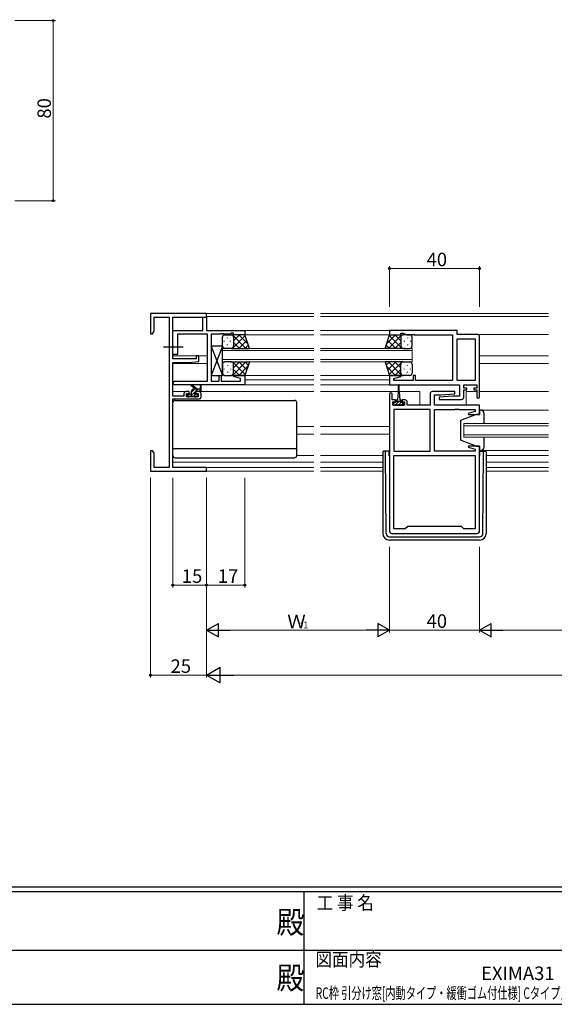
# Model space of a CAD drawing. Extents: x 0 to 1133, y 0 to 806.
# Drawn here: x 428 to 665, y 0 to 438 of the extents above; entities that cross this region are included whole.
import ezdxf
from ezdxf.enums import TextEntityAlignment as Align

# ---------------------------------------------------------------- set-up
doc = ezdxf.new("R2010")
doc.units = 0
doc.linetypes.add('YCENTER_1', pattern=[13, 10, -1, 1, -1])
doc.layers.add('USER1', color=3, linetype='CONTINUOUS')
doc.layers.add('YKK_ZWAK', color=7, linetype='CONTINUOUS')
for name, color, linetype, lineweight in [('YKK_11', 7, 'CONTINUOUS', 30), ('YKK_12', 2, 'CONTINUOUS', 13), ('YKK_13', 4, 'CONTINUOUS', 30), ('YKK_D', 6, 'CONTINUOUS', 13)]:
    doc.layers.add(name, color=color, linetype=linetype, lineweight=lineweight)
doc.styles.get("Standard").update_dxf_attribs({"font": 'ROMANS.SHX', "bigfont": 'EXTFONT.SHX'})
doc.styles.add('YKK_OSSTYLE1', font='romans.shx', dxfattribs={"width": 0.9, "bigfont": 'EXTFONT.SHX'})

# ---------------------------------------------------------------- blocks, each defined once
blk = doc.blocks.new('A201')
at = {"layer": 'YKK_ZWAK', "color": 254, "linetype": 'Continuous'}
for p, q in [((571, 35), (21, 35)), ((544, 34), (21, 34)), ((296, 34), (296, 9)), ((21, 9), (544, 9))]:
    blk.add_line(p, q, dxfattribs=at)
at = {"layer": 'YKK_ZWAK', "color": 131, "linetype": 'Continuous'}
for p, q in [((205, 21), (297, 21)), ((297, 21), (389, 21))]:
    blk.add_line(p, q, dxfattribs=at)
at = {"layer": 'YKK_ZWAK', "color": 131, "linetype": 'Continuous', "style": 'YKK_OSSTYLE1', "width": 0.9}
for s, p in [('工 事 名', (298.87, 30.05)), ('図面内容', (298.58, 17.47))]:
    blk.add_text(s, height=3, dxfattribs=at).set_placement(p)
at = {"layer": 'YKK_ZWAK', "color": 254, "linetype": 'Continuous', "style": 'YKK_OSSTYLE1', "width": 0.9}
for p in [(289.94, 24.75), (289.94, 12.37)]:
    blk.add_text('殿', height=5, dxfattribs=at).set_placement(p)

msp = doc.modelspace()

# ---------------------------------------------------------------- linework, layer by layer
at = {"layer": 'YKK_11', "linetype": 'ByBlock', "lineweight": -2, "ltscale": 0.5}
for p, q in [((510.84, 306.98), (485.84, 306.98)), ((485.84, 306.98), (485.84, 297.98)), ((510.84, 305.35), (510.84, 306.98)), ((487.47, 299.07), (487.47, 305.35)), ((487.47, 305.35), (494.21, 305.35)), ((494.21, 305.35), (494.21, 238.61)), ((495.84, 286.88), (495.84, 305.35)), ((495.84, 305.35), (510.84, 305.35)), ((509.21, 299.48), (509.21, 305.28)), ((509.21, 305.28), (510.84, 305.28)), ((510.84, 305.28), (510.84, 299.48)), ((485.84, 297.98), (486.84, 297.98)), ((486.84, 297.98), (487.47, 299.07)), ((495.84, 292.64), (495.84, 299.48)), ((495.84, 299.48), (509.21, 299.48)), ((511.21, 297.85), (497.84, 297.85)), ((497.84, 297.85), (497.84, 288.68)), ((510.84, 299.48), (527.84, 299.48)), ((511.21, 276.91), (511.21, 297.85)), ((516.89, 297.85), (512.84, 297.85)), ((512.84, 297.85), (512.84, 276.91)), ((517.07, 297.97), (516.89, 297.85)), ((517.62, 297.97), (517.07, 297.97)), ((517.8, 297.85), (517.62, 297.97)), ((517.89, 297.85), (517.8, 297.85)), ((518.07, 297.97), (517.89, 297.85)), ((518.62, 297.97), (518.07, 297.97)), ((518.8, 297.85), (518.62, 297.97)), ((520.94, 297.85), (518.8, 297.85)), ((521.84, 298.18), (520.94, 297.85)), ((522.84, 298.18), (521.84, 298.18)), ((522.84, 297.48), (522.84, 298.18)), ((527.84, 299.48), (527.84, 297.48)), ((622.09, 299.48), (592.09, 299.48)), ((592.09, 299.48), (592.09, 297.48)), ((597.09, 297.48), (597.09, 298.18)), ((597.09, 298.18), (598.09, 298.18)), ((598.09, 298.18), (599.83, 297.55)), ((599.83, 297.55), (601.14, 297.55)), ((601.14, 297.55), (601.32, 297.67)), ((601.32, 297.67), (601.87, 297.67)), ((601.87, 297.67), (602.05, 297.55)), ((602.05, 297.55), (602.14, 297.55)), ((602.14, 297.55), (602.32, 297.67)), ((602.32, 297.67), (602.87, 297.67)), ((602.87, 297.67), (603.05, 297.55)), ((603.05, 297.55), (620.09, 297.55)), ((620.09, 297.55), (620.09, 277.21)), ((622.09, 297.68), (622.09, 299.48)), ((631.09, 297.68), (622.09, 297.68)), ((527.84, 297.48), (522.84, 297.48)), ((592.09, 297.48), (597.09, 297.48)), ((622.09, 277.21), (622.09, 295.75)), ((622.09, 277.21), (622.09, 295.75)), ((622.09, 295.75), (630.16, 295.75)), ((630.16, 295.75), (630.16, 277.21)), ((632.09, 269.88), (632.09, 296.68)), ((495.96, 292.46), (495.84, 292.64)), ((495.84, 291.72), (495.96, 291.91)), ((495.84, 288.68), (495.84, 291.72)), ((495.96, 291.91), (495.96, 292.46)), ((497.84, 288.68), (495.84, 288.68)), ((506.14, 286.88), (495.84, 286.88)), ((495.84, 270.18), (495.84, 285.18)), ((495.84, 285.18), (502.84, 285.18)), ((502.84, 285.18), (507.34, 285.57)), ((507.34, 288.18), (506.14, 288.18)), ((506.14, 288.18), (506.14, 286.88)), ((507.34, 285.57), (507.34, 288.18)), ((496.66, 276.91), (511.21, 276.91)), ((512.84, 276.91), (516.34, 276.91)), ((516.34, 276.91), (516.34, 279.48)), ((516.34, 279.48), (517.34, 279.48)), ((517.34, 279.48), (517.34, 276.91)), ((517.34, 276.91), (525.94, 276.91)), ((522.82, 278.96), (522.88, 279.48)), ((525.94, 278.12), (522.82, 278.96)), ((522.88, 279.48), (527.84, 279.48)), ((525.94, 276.91), (525.94, 278.12)), ((527.84, 279.48), (527.84, 275.28)), ((597.06, 279.48), (592.09, 279.48)), ((592.09, 279.48), (592.09, 275.28)), ((594.02, 278.13), (597.12, 278.96)), ((594.02, 277.21), (594.02, 278.13)), ((602.59, 277.21), (594.02, 277.21)), ((597.12, 278.96), (597.06, 279.48)), ((603.59, 279.48), (602.59, 279.48)), ((602.59, 279.48), (602.59, 277.21)), ((603.59, 277.21), (603.59, 279.48)), ((620.09, 277.21), (603.59, 277.21)), ((630.16, 277.21), (622.09, 277.21)), ((527.84, 275.28), (496.66, 275.28)), ((500.74, 271.28), (500.74, 270.18)), ((503.04, 272.28), (501.74, 272.28)), ((501.94, 269.98), (501.94, 271.48)), ((501.94, 271.48), (503.04, 271.48)), ((503.04, 271.48), (503.04, 272.28)), ((507.34, 272.28), (506.04, 272.28)), ((506.04, 272.28), (506.04, 271.48)), ((506.04, 271.48), (507.14, 271.48)), ((507.14, 271.48), (507.14, 269.98)), ((508.34, 269.98), (508.34, 271.28)), ((592.09, 275.28), (623.16, 275.28)), ((610.09, 271.28), (610.09, 266.28)), ((621.07, 272.28), (611.09, 272.28)), ((614.9, 270.78), (621.11, 271.32)), ((621.11, 271.32), (621.07, 272.28)), ((623.16, 275.28), (623.16, 270.28)), ((625.09, 273.78), (625.09, 275.28)), ((625.09, 275.28), (630.89, 275.28)), ((626.49, 273.78), (625.09, 273.78)), ((625.09, 269.78), (625.09, 272.98)), ((625.09, 272.98), (626.49, 272.98)), ((626.49, 272.98), (626.49, 273.78)), ((630.89, 273.78), (629.49, 273.78)), ((629.49, 273.78), (629.49, 272.98)), ((629.49, 272.98), (630.89, 272.98)), ((630.89, 275.28), (630.89, 273.78)), ((630.89, 272.98), (630.89, 269.88)), ((500.74, 270.18), (495.84, 270.18)), ((495.84, 238.61), (495.84, 268.98)), ((495.84, 268.98), (507.34, 268.98)), ((507.14, 269.98), (501.94, 269.98)), ((592.09, 271.18), (592.09, 210.28)), ((593.29, 268.58), (593.29, 271.18)), ((594.69, 268.58), (593.29, 268.58)), ((593.59, 266.28), (593.59, 267.78)), ((593.59, 267.78), (594.69, 267.78)), ((594.69, 267.78), (594.69, 268.58)), ((598.99, 268.58), (597.69, 268.58)), ((597.69, 268.58), (597.69, 267.78)), ((597.69, 267.78), (598.79, 267.78)), ((598.79, 267.78), (598.79, 266.28)), ((599.99, 266.28), (599.99, 267.58)), ((612.02, 266.28), (612.02, 270.78)), ((612.02, 270.78), (614.9, 270.78)), ((620.29, 270.28), (614.08, 269.74)), ((614.08, 269.74), (614.12, 268.78)), ((614.12, 268.78), (624.09, 268.78)), ((623.16, 270.28), (620.29, 270.28)), ((598.79, 266.28), (593.59, 266.28)), ((594.02, 264.35), (594.02, 245.81)), ((594.02, 264.35), (594.02, 245.81)), ((610.09, 264.35), (594.02, 264.35)), ((610.09, 266.28), (599.99, 266.28)), ((610.09, 245.81), (610.09, 264.35)), ((632.09, 266.28), (612.02, 266.28)), ((612.09, 245.81), (612.09, 264.35)), ((612.09, 264.35), (621.14, 264.35)), ((621.14, 264.35), (621.32, 264.47)), ((621.32, 264.47), (621.87, 264.47)), ((621.87, 264.47), (622.05, 264.35)), ((622.05, 264.35), (622.14, 264.35)), ((622.14, 264.35), (622.32, 264.47)), ((622.32, 264.47), (622.87, 264.47)), ((622.87, 264.47), (623.05, 264.35)), ((623.05, 264.35), (630.16, 264.35)), ((630.16, 263.43), (627.07, 262.6)), ((627.07, 262.6), (627.13, 262.08)), ((630.16, 264.35), (630.16, 263.43)), ((632.09, 262.08), (632.09, 266.28)), ((627.13, 262.08), (632.09, 262.08)), ((486.84, 245.98), (485.84, 245.98)), ((485.84, 245.98), (485.84, 242.44)), ((487.47, 244.89), (486.84, 245.98)), ((594.02, 245.81), (610.09, 245.81)), ((630.16, 245.81), (612.09, 245.81)), ((627.13, 248.08), (627.07, 247.56)), ((627.07, 247.56), (630.16, 246.73)), ((632.09, 248.08), (627.13, 248.08)), ((630.16, 246.73), (630.16, 245.81)), ((632.09, 210.28), (632.09, 248.08)), ((485.84, 242.44), (485.96, 242.26)), ((485.96, 241.71), (485.84, 241.52)), ((485.84, 241.52), (485.84, 241.44)), ((485.84, 241.44), (485.96, 241.26)), ((485.96, 240.71), (485.84, 240.52)), ((485.96, 242.26), (485.96, 241.71)), ((485.96, 241.26), (485.96, 240.71)), ((487.47, 238.61), (487.47, 244.89)), ((594.02, 243.88), (630.16, 243.88)), ((594.02, 243.88), (630.16, 243.88)), ((594.02, 211.21), (594.02, 243.88)), ((630.16, 243.88), (630.16, 211.21)), ((485.84, 240.52), (485.84, 236.98)), ((485.84, 236.98), (510.84, 236.98)), ((494.21, 238.61), (487.47, 238.61)), ((510.84, 238.61), (495.84, 238.61)), ((510.84, 236.98), (510.84, 238.61)), ((599.09, 211.21), (594.02, 211.21)), ((600.16, 212.28), (599.09, 211.21)), ((624.02, 212.28), (600.16, 212.28)), ((625.09, 211.21), (624.02, 212.28)), ((630.16, 211.21), (625.09, 211.21)), ((593.09, 209.28), (631.09, 209.28))]:
    msp.add_line(p, q, dxfattribs=at)
for centre, radius, start, end in [((631.09, 296.68), 1, 0, 90), ((496.66, 276.1), 0.815, 90, 270), ((501.74, 271.28), 1, 90, 180), ((507.34, 271.28), 1, 0, 90), ((592.69, 271.18), 0.6, 360, 180), ((611.09, 271.28), 1, 90, 180), ((507.34, 269.98), 1, 270, 360), ((598.99, 267.58), 1, 0, 90), ((624.09, 269.78), 1, 270, 360), ((631.49, 269.88), 0.6, 180, 0), ((593.09, 210.28), 1, 180, 270), ((631.09, 210.28), 1, 270, 360)]:
    msp.add_arc(centre, radius, start, end, dxfattribs=at)
at = {"layer": 'YKK_12', "ltscale": 1.5}
for p, q in [((510.54, 306.98), (558.47, 306.98)), ((561.47, 306.98), (662.72, 306.98)), ((510.84, 305.58), (558.47, 305.58)), ((561.47, 305.58), (662.72, 305.58)), ((527.54, 299.48), (558.47, 299.48)), ((592.39, 299.48), (561.47, 299.48)), ((632.09, 297.68), (662.72, 297.68)), ((527.34, 297.48), (558.47, 297.48)), ((592.59, 297.48), (561.47, 297.48)), ((495.84, 288.18), (511.21, 288.18)), ((495.84, 284.78), (511.21, 284.78)), ((632.09, 288.18), (662.72, 288.18)), ((632.09, 284.78), (662.72, 284.78)), ((527.34, 279.48), (558.47, 279.48)), ((527.84, 277.48), (558.47, 277.48)), ((592.59, 279.48), (561.47, 279.48)), ((561.47, 277.48), (592.09, 277.48)), ((495.84, 272.28), (501.74, 272.28)), ((507.34, 272.28), (558.47, 272.28)), ((527.34, 275.28), (558.47, 275.28)), ((622.88, 275.28), (561.47, 275.28)), ((595.94, 272.28), (561.47, 272.28)), ((596.44, 272.28), (605.59, 272.28)), ((605.59, 272.28), (605.59, 266.28)), ((626.09, 272.28), (630.89, 272.28)), ((626.09, 272.28), (626.09, 266.28)), ((632.09, 272.28), (662.72, 272.28)), ((626.09, 269.41), (626.09, 266.39)), ((632.09, 264.08), (662.72, 264.08)), ((550.84, 256.78), (558.47, 256.78)), ((592.09, 256.78), (561.47, 256.78)), ((550.84, 253.38), (558.47, 253.38)), ((592.09, 253.38), (561.47, 253.38)), ((632.09, 246.08), (662.72, 246.08)), ((495.84, 240.88), (558.47, 240.88)), ((550.84, 243.88), (558.47, 243.88)), ((589.09, 243.88), (561.47, 243.88)), ((589.09, 240.88), (561.47, 240.88)), ((635.09, 243.88), (662.72, 243.88)), ((635.09, 240.88), (662.72, 240.88)), ((496.14, 238.61), (558.47, 238.61)), ((510.54, 236.98), (558.47, 236.98)), ((589.09, 238.61), (561.47, 238.61)), ((589.09, 236.98), (561.47, 236.98)), ((635.09, 238.61), (662.72, 238.61)), ((635.09, 236.98), (662.72, 236.98))]:
    msp.add_line(p, q, dxfattribs=at)
at = {"layer": 'YKK_12', "linetype": 'Continuous', "ltscale": 1.5}
for p, q in [((517.84, 285.48), (517.84, 291.48)), ((517.84, 291.48), (558.47, 291.48)), ((517.84, 290.48), (558.47, 290.48)), ((602.09, 291.48), (561.47, 291.48)), ((602.09, 290.48), (561.47, 290.48)), ((602.09, 291.48), (602.09, 285.48)), ((517.84, 286.48), (558.47, 286.48)), ((517.84, 285.48), (558.47, 285.48)), ((602.09, 286.48), (561.47, 286.48)), ((602.09, 285.48), (561.47, 285.48)), ((625.09, 252.08), (625.09, 258.08)), ((625.09, 258.08), (662.72, 258.08)), ((625.09, 257.08), (662.72, 257.08)), ((625.09, 253.08), (662.72, 253.08)), ((625.09, 252.08), (662.72, 252.08))]:
    msp.add_line(p, q, dxfattribs=at)
at = {"layer": 'YKK_13', "ltscale": 1.5}
for p, q in [((517.84, 292.48), (517.84, 296.48)), ((518.84, 297.48), (521.84, 297.48)), ((527.84, 297.48), (521.84, 297.48)), ((522.84, 296.48), (522.84, 292.48)), ((522.84, 296.48), (522.84, 292.48)), ((529.84, 291.48), (527.84, 297.48)), ((590.1, 291.48), (592.1, 297.48)), ((592.1, 297.48), (598.1, 297.48)), ((597.1, 296.48), (597.1, 292.48)), ((597.1, 296.48), (597.1, 292.48)), ((601.1, 297.48), (598.1, 297.48)), ((602.1, 292.48), (602.1, 296.48)), ((512.84, 292.48), (517.84, 279.48)), ((517.84, 292.48), (512.84, 279.48)), ((517.84, 292.48), (512.84, 292.48)), ((512.84, 292.48), (512.84, 279.48)), ((517.84, 279.48), (517.84, 292.48)), ((521.84, 291.48), (518.84, 291.48)), ((521.84, 291.48), (529.84, 291.48)), ((598.1, 291.48), (590.1, 291.48)), ((598.1, 291.48), (601.1, 291.48)), ((517.84, 284.48), (517.84, 280.48)), ((521.84, 285.48), (518.84, 285.48)), ((521.84, 285.48), (529.84, 285.48)), ((522.84, 280.48), (522.84, 284.48)), ((522.84, 280.48), (522.84, 284.48)), ((529.84, 285.48), (527.84, 279.48)), ((598.1, 285.48), (590.1, 285.48)), ((590.1, 285.48), (592.1, 279.48)), ((597.1, 280.48), (597.1, 284.48)), ((597.1, 280.48), (597.1, 284.48)), ((598.1, 285.48), (601.1, 285.48)), ((602.1, 284.48), (602.1, 280.48)), ((512.84, 279.48), (517.84, 279.48)), ((518.84, 279.48), (521.84, 279.48)), ((527.84, 279.48), (521.84, 279.48)), ((592.1, 279.48), (598.1, 279.48)), ((601.1, 279.48), (598.1, 279.48)), ((505.84, 273.48), (504.03, 274.88)), ((504.14, 271.38), (504.14, 272.48)), ((506.44, 273.48), (504.23, 275.16)), ((505.14, 273.48), (508.34, 273.48)), ((505.74, 271.54), (505.74, 272.18)), ((506.04, 272.48), (508.04, 272.48)), ((508.04, 274.61), (507.85, 273.48)), ((508.34, 272.78), (508.34, 274.78)), ((595.94, 272.08), (595.69, 268.58)), ((595.94, 275.03), (595.94, 272.08)), ((596.44, 272.08), (596.44, 275.03)), ((596.44, 272.08), (596.69, 268.58)), ((495.84, 243.88), (495.84, 267.38)), ((496.84, 268.38), (549.84, 268.38)), ((502.14, 270.78), (502.14, 270.28)), ((503.84, 271.08), (502.44, 271.08)), ((502.44, 269.98), (502.94, 269.98)), ((503.14, 270.18), (505.24, 270.18)), ((505.44, 269.98), (506.04, 269.98)), ((506.54, 271.08), (506.21, 271.08)), ((506.26, 270.07), (506.76, 270.57)), ((550.84, 243.88), (550.84, 267.38)), ((594.94, 267.38), (593.89, 267.38)), ((593.89, 267.38), (593.89, 266.28)), ((594.94, 267.38), (594.94, 268.18)), ((597.44, 267.88), (594.94, 267.88)), ((595.34, 268.58), (595.69, 268.58)), ((596.69, 268.58), (597.04, 268.58)), ((597.44, 268.18), (597.44, 267.38)), ((598.49, 267.38), (597.44, 267.38)), ((598.49, 266.28), (598.49, 267.38)), ((593.89, 266.28), (598.49, 266.28)), ((632.59, 264.08), (632.09, 264.08)), ((632.09, 264.08), (632.09, 262.08)), ((634.09, 258.08), (634.09, 262.58)), ((630.59, 262.08), (623.59, 259.48)), ((623.59, 259.48), (623.59, 250.68)), ((632.09, 262.08), (630.59, 262.08)), ((630.59, 248.08), (623.59, 250.68)), ((634.09, 247.58), (634.09, 252.08)), ((495.84, 246.92), (550.84, 246.92)), ((589.09, 245.48), (589.09, 244.78)), ((590.29, 245.78), (589.39, 245.78)), ((590.3, 244.78), (590.29, 245.78)), ((590.59, 245.78), (590.29, 245.78)), ((591.89, 245.78), (590.59, 245.78)), ((591.89, 243.78), (591.89, 245.78)), ((630.59, 248.08), (632.09, 248.08)), ((632.09, 248.08), (632.09, 246.08)), ((632.09, 246.08), (632.59, 246.08)), ((632.29, 243.78), (632.29, 245.78)), ((632.29, 245.78), (633.6, 245.78)), ((633.6, 245.78), (633.89, 245.78)), ((633.89, 245.78), (634.79, 245.78)), ((633.89, 244.78), (633.89, 245.78)), ((635.09, 245.48), (635.09, 244.78)), ((496.84, 242.88), (549.84, 242.88)), ((589.09, 244.78), (589.09, 209.28)), ((590.58, 209.27), (590.3, 244.78)), ((591.89, 243.78), (592.09, 243.78)), ((632.29, 243.78), (632.09, 243.78)), ((633.61, 209.27), (633.89, 244.78)), ((635.09, 244.78), (635.09, 209.28)), ((592.08, 207.78), (632.11, 207.78)), ((632.09, 206.28), (592.09, 206.28))]:
    msp.add_line(p, q, dxfattribs=at)
at = {"layer": 'YKK_13', "linetype": 'Continuous', "ltscale": 1.5}
for p, q in [((518.51, 294.75), (518.51, 294.55)), ((519.92, 296.16), (519.92, 295.96)), ((521.34, 294.75), (521.34, 294.55)), ((522.27, 291.48), (527.95, 297.17)), ((522.31, 297.48), (528.31, 291.48)), ((522.42, 297.3), (522.61, 297.48)), ((522.75, 296.16), (522.75, 295.96)), ((522.84, 294.89), (525.44, 297.48)), ((522.84, 294.12), (525.48, 291.48)), ((525.09, 291.48), (528.66, 295.04)), ((525.14, 297.48), (529.2, 293.43)), ((594.8, 297.48), (590.75, 293.43)), ((594.85, 291.48), (591.29, 295.04)), ((597.63, 297.48), (591.63, 291.48)), ((597.68, 291.48), (591.99, 297.17)), ((597.1, 294.12), (594.46, 291.48)), ((597.1, 294.89), (594.51, 297.48)), ((597.19, 296.16), (597.19, 295.96)), ((597.52, 297.3), (597.34, 297.48)), ((598.6, 294.75), (598.6, 294.55)), ((600.02, 296.16), (600.02, 295.96)), ((601.43, 294.75), (601.43, 294.55)), ((518.51, 291.72), (518.51, 291.54)), ((519.92, 293.13), (519.92, 292.93)), ((521.34, 291.72), (521.34, 291.52)), ((522.45, 291.69), (522.66, 291.48)), ((522.75, 293.13), (522.75, 292.93)), ((527.92, 291.48), (529.36, 292.92)), ((592.02, 291.48), (590.58, 292.92)), ((597.19, 293.13), (597.19, 292.93)), ((597.49, 291.69), (597.29, 291.48)), ((598.6, 291.72), (598.6, 291.52)), ((600.02, 293.13), (600.02, 292.93)), ((601.43, 291.72), (601.43, 291.54)), ((518.79, 285.25), (518.79, 285.45)), ((521.62, 285.25), (521.62, 285.45)), ((522.27, 285.48), (527.95, 279.8)), ((522.31, 279.48), (528.31, 285.48)), ((522.45, 285.28), (522.66, 285.48)), ((522.84, 282.84), (525.48, 285.48)), ((525.09, 285.48), (528.66, 281.92)), ((527.92, 285.48), (529.36, 284.04)), ((592.02, 285.48), (590.58, 284.04)), ((594.85, 285.48), (591.29, 281.92)), ((597.63, 279.48), (591.63, 285.48)), ((597.68, 285.48), (591.99, 279.8)), ((597.1, 282.84), (594.46, 285.48)), ((597.49, 285.28), (597.29, 285.48)), ((598.6, 285.25), (598.6, 285.45)), ((601.43, 285.25), (601.43, 285.42)), ((518.79, 282.22), (518.79, 282.42)), ((520.21, 283.83), (520.21, 284.03)), ((520.21, 280.8), (520.21, 281)), ((521.62, 282.22), (521.62, 282.42)), ((522.84, 282.07), (525.44, 279.48)), ((525.14, 279.48), (529.2, 283.54)), ((594.8, 279.48), (590.75, 283.54)), ((597.1, 282.07), (594.51, 279.48)), ((597.19, 283.83), (597.19, 284.03)), ((597.19, 280.8), (597.19, 281)), ((598.6, 282.22), (598.6, 282.42)), ((600.02, 283.83), (600.02, 284.03)), ((600.02, 280.8), (600.02, 281)), ((601.43, 282.22), (601.43, 282.42)), ((522.42, 279.67), (522.61, 279.48)), ((597.52, 279.67), (597.34, 279.48)), ((503.74, 270.18), (505.74, 272.19)), ((504.14, 272), (505.62, 273.48)), ((506.04, 272.48), (507.04, 273.48)), ((507.45, 272.48), (508.34, 273.37)), ((502.22, 270.08), (503.22, 271.08)), ((505.15, 270.18), (505.81, 270.84)), ((593.89, 267), (594.28, 267.38)), ((594.59, 266.28), (596.19, 267.88)), ((596.01, 266.28), (597.44, 267.72)), ((597.42, 266.28), (598.49, 267.36))]:
    msp.add_line(p, q, dxfattribs=at)
at = {"layer": 'YKK_13', "linetype": 'YCENTER_1'}
msp.add_line((491.71, 292.18), (500.34, 292.18), dxfattribs=at)
at = {"layer": 'YKK_13', "ltscale": 1.5}
for centre, radius, start, end in [((518.84, 296.48), 1, 90, 180), ((521.84, 296.48), 1, 360, 90), ((521.84, 296.48), 1, 360, 90), ((598.1, 296.48), 1, 90, 180), ((598.1, 296.48), 1, 90, 180), ((601.1, 296.48), 1, 0, 90), ((518.84, 292.48), 1, 180, 270), ((521.84, 292.48), 1, 270, 360), ((521.84, 292.48), 1, 270, 360), ((598.1, 292.48), 1, 180, 270), ((598.1, 292.48), 1, 180, 270), ((601.1, 292.48), 1, 270, 0), ((518.84, 284.48), 1, 90, 180), ((521.84, 284.48), 1, 0, 90), ((521.84, 284.48), 1, 0, 90), ((598.1, 284.48), 1, 90, 180), ((598.1, 284.48), 1, 90, 180), ((601.1, 284.48), 1, 360, 90), ((518.84, 280.48), 1, 180, 270), ((521.84, 280.48), 1, 270, 0), ((521.84, 280.48), 1, 270, 0), ((598.1, 280.48), 1, 180, 270), ((598.1, 280.48), 1, 180, 270), ((601.1, 280.48), 1, 270, 360), ((504.04, 275.08), 0.2, 24.4171, 264.4171), ((503.84, 271.38), 0.3, 270, 360), ((505.14, 272.48), 1, 90, 180), ((505.74, 271.08), 0.25, 123.0557, 326.9443), ((505.44, 271.54), 0.3, 303.0557, 360), ((506.04, 272.18), 0.3, 90, 180), ((508.14, 274.78), 0.2, 360, 240), ((508.04, 272.78), 0.3, 270, 360), ((596.19, 275.03), 0.25, 0, 180), ((496.84, 267.38), 1, 90, 180), ((502.44, 270.78), 0.3, 90, 180), ((502.44, 270.28), 0.3, 180, 270), ((502.94, 270.18), 0.2, 270, 360), ((505.44, 270.18), 0.2, 180, 270), ((506.21, 270.78), 0.3, 90, 146.9443), ((506.04, 270.28), 0.3, 270, 315), ((506.54, 270.78), 0.3, 315, 90), ((549.84, 267.38), 1, 0, 90), ((595.34, 268.18), 0.4, 90, 180), ((597.04, 268.18), 0.4, 0, 90), ((632.59, 262.58), 1.5, 0, 90), ((589.39, 245.48), 0.3, 90, 180), ((632.59, 247.58), 1.5, 270, 0), ((634.79, 245.48), 0.3, 0, 90), ((496.84, 243.88), 1, 180, 270), ((549.84, 243.88), 1, 270, 0), ((592.09, 209.28), 3, 180, 270), ((592.08, 209.28), 1.5, 180.4523, 270), ((632.09, 209.28), 3, 270, 0), ((632.11, 209.28), 1.5, 270, 359.5477)]:
    msp.add_arc(centre, radius, start, end, dxfattribs=at)
at = {"layer": 'YKK_D', "ltscale": 1.5}
for p, q in [((425.67, 437.1), (443.67, 437.1)), ((442.67, 437.1), (442.67, 357.1)), ((425.67, 357.1), (443.67, 357.1)), ((592.09, 309.98), (592.09, 327.98)), ((592.09, 326.98), (632.09, 326.98)), ((632.09, 309.98), (632.09, 327.98)), ((485.84, 233.98), (485.84, 145.28)), ((495.84, 233.98), (495.84, 185.28)), ((510.84, 233.98), (510.84, 185.28)), ((510.84, 233.98), (510.84, 145.28)), ((510.84, 233.98), (510.84, 145.28)), ((510.84, 233.98), (510.84, 185.28)), ((527.84, 233.98), (527.84, 185.28)), ((510.84, 203.28), (510.84, 165.28)), ((592.09, 203.28), (592.09, 165.28)), ((592.09, 203.28), (592.09, 165.28)), ((632.09, 203.28), (632.09, 165.28)), ((632.09, 203.28), (632.09, 165.28)), ((495.84, 186.28), (510.84, 186.28)), ((510.84, 186.28), (527.84, 186.28)), ((516.84, 166.28), (586.09, 166.28)), ((632.09, 166.28), (592.09, 166.28)), ((638.09, 166.28), (870.59, 166.28)), ((510.84, 146.28), (485.84, 146.28)), ((517.84, 146.28), (990.84, 146.28))]:
    msp.add_line(p, q, dxfattribs=at)
at = {"layer": 'YKK_D', "lineweight": -2}
for p, q in [((510.84, 166.28), (516.04, 169.28)), ((510.84, 166.28), (516.04, 163.28)), ((510.84, 166.28), (521.24, 166.28)), ((516.04, 163.28), (516.04, 169.28)), ((592.09, 166.28), (581.7, 166.28)), ((592.09, 166.28), (586.9, 169.28)), ((586.9, 169.28), (586.9, 163.28)), ((592.09, 166.28), (586.9, 163.28)), ((632.09, 166.28), (637.29, 169.28)), ((632.09, 166.28), (637.29, 163.28)), ((632.09, 166.28), (642.49, 166.28)), ((637.29, 163.28), (637.29, 169.28)), ((510.84, 146.28), (516.91, 149.78)), ((516.91, 142.78), (516.91, 149.78)), ((510.84, 146.28), (516.91, 142.78)), ((510.84, 146.28), (522.97, 146.28))]:
    msp.add_line(p, q, dxfattribs=at)
at = {"layer": 'YKK_D', "linetype": 'ByBlock', "lineweight": -2}
for centre in [(442.67, 437.1), (442.67, 357.1), (592.09, 326.98), (632.09, 326.98), (495.84, 186.28), (510.84, 186.28), (510.84, 186.28), (527.84, 186.28), (485.84, 146.28)]:
    msp.add_circle(centre, 0.425, dxfattribs=at)

# ---------------------------------------------------------------- block references
at = {"layer": 'YKK_ZWAK', "xscale": 2, "yscale": 2, "zscale": 2}
msp.add_blockref('A201', (-38, -18), dxfattribs=at)

# ---------------------------------------------------------------- texts
at = {"layer": 'USER1', "color": 3}
msp.add_text('EXIMA31', height=6, dxfattribs=at).set_placement((649.11, 13.79), align=Align.MIDDLE_CENTER)
at = {"layer": 'USER1', "color": 3, "width": 0.65}
msp.add_text('RC枠 引分け窓[内動タイプ・緩衝ゴム付仕様] Cタイプ／14(FIX部18)mm溝幅（T-1仕様）', height=5.1, dxfattribs=at).set_placement((649.11, 4.96), align=Align.MIDDLE_CENTER)
at = {"layer": 'YKK_D'}
msp.add_text('80', height=6, rotation=90, dxfattribs=at).set_placement((441.67, 393.58))
for s, height, p in [('40', 6, (608.57, 327.98)), ('15', 6, (499.82, 187.28)), ('17', 6, (515.82, 187.28)), ('Ｗ', 6, (546.67, 167.08)), ('40', 6, (608.57, 167.28)), ('f1', 3, (552.43, 167.08)), ('25', 6, (494.82, 147.28))]:
    msp.add_text(s, height=height, dxfattribs=at).set_placement(p)

doc.saveas('drawing.dxf')
